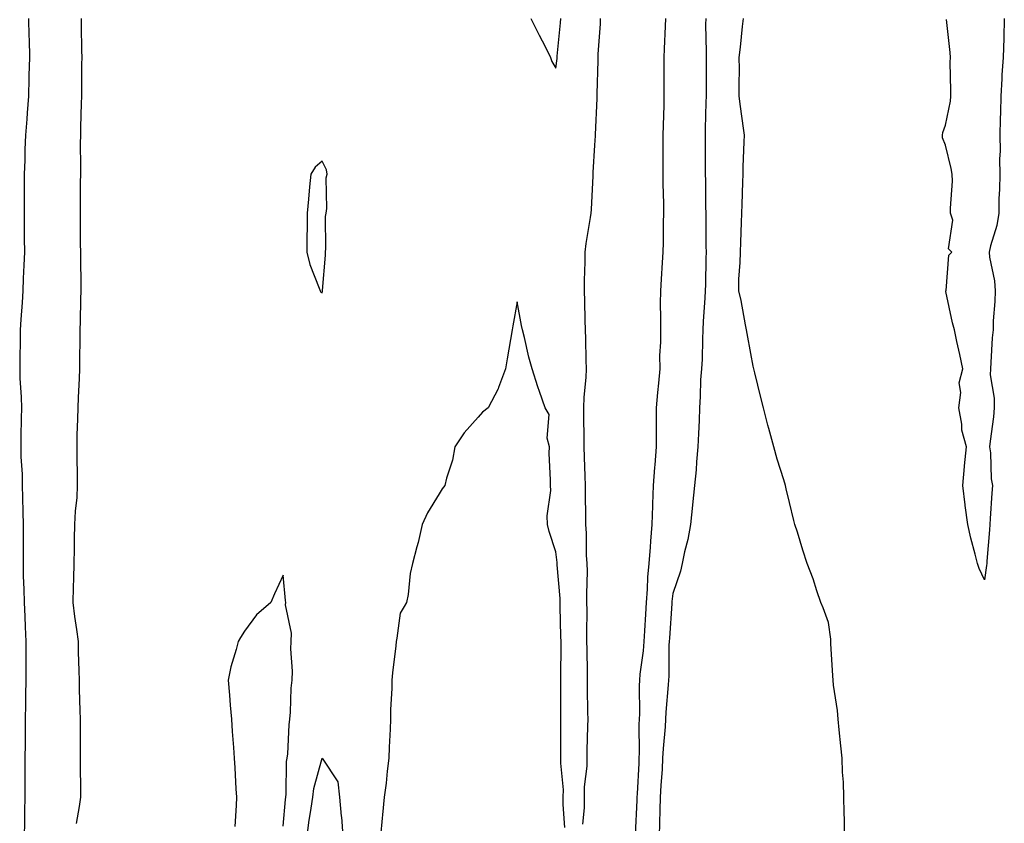
# Model space of a CAD drawing. Units: inches. Extents: x 952643 to 955283, y 7311098 to 7313738.
# Drawn here: x 953670 to 953923, y 7311415 to 7311622 of the extents above; entities that cross this region are included whole.
import ezdxf

# ---------------------------------------------------------------- set-up
doc = ezdxf.new("R2010")
doc.units = ezdxf.units.IN
doc.header["$MEASUREMENT"] = 0
doc.layers.add('Contour_95267311', color=7, linetype='Continuous', true_color=0x34a8d5)

msp = doc.modelspace()

# ---------------------------------------------------------------- linework, layer by layer
at = {"layer": 'Contour_95267311'}
for points in [[(953672.6, 7311621.92, 3280), (953672.73, 7311617.24, 3280), (953672.77, 7311616.63, 3280), (953672.88, 7311611.92, 3280), (953672.73, 7311607.24, 3280), (953672.73, 7311606.6, 3280), (953672.59, 7311601.92, 3280), (953672.28, 7311597.69, 3280), (953672.16, 7311596.03, 3280), (953671.86, 7311591.92, 3280), (953671.7, 7311588.27, 3280), (953671.68, 7311585.55, 3280), (953671.53, 7311581.92, 3280), (953671.48, 7311578.49, 3280), (953671.52, 7311575.39, 3280), (953671.48, 7311571.92, 3280), (953671.49, 7311568.48, 3280), (953671.54, 7311565.4, 3280), (953671.56, 7311561.92, 3280), (953671.44, 7311558.53, 3280), (953671.29, 7311555.16, 3280), (953671.18, 7311551.92, 3280), (953670.98, 7311548.99, 3280), (953670.68, 7311544.55, 3280), (953670.5, 7311541.92, 3280), (953670.47, 7311539.5, 3280), (953670.39, 7311534.26, 3280), (953670.36, 7311531.92, 3280), (953670.42, 7311529.55, 3280), (953670.76, 7311524.63, 3280), (953670.81, 7311521.92, 3280), (953670.77, 7311519.2, 3280), (953670.67, 7311514.54, 3280), (953670.63, 7311511.92, 3280), (953670.69, 7311509.28, 3280), (953670.97, 7311504.84, 3280), (953671.04, 7311501.92, 3280), (953671.12, 7311498.85, 3280), (953671.21, 7311495.08, 3280), (953671.29, 7311491.92, 3280), (953671.24, 7311488.73, 3280), (953671.27, 7311485.14, 3280), (953671.22, 7311481.92, 3280), (953671.29, 7311478.68, 3280), (953671.43, 7311475.3, 3280), (953671.5, 7311471.92, 3280), (953671.68, 7311468.28, 3280), (953671.75, 7311465.62, 3280), (953671.96, 7311461.92, 3280), (953671.96, 7311458.01, 3280), (953671.92, 7311455.79, 3280), (953671.92, 7311451.92, 3280), (953671.86, 7311448.11, 3280), (953671.83, 7311445.7, 3280), (953671.78, 7311441.92, 3280), (953671.73, 7311438.24, 3280), (953671.73, 7311435.61, 3280), (953671.69, 7311431.92, 3280), (953671.68, 7311428.29, 3280), (953671.71, 7311425.59, 3280), (953671.71, 7311421.92, 3280), (953671.61, 7311418.36, 3280), (953671.61, 7311415.49, 3280), (953671.52, 7311411.92, 3280)], [(953686.15, 7311621.92, 3281), (953686.16, 7311620.03, 3281), (953686.27, 7311613.7, 3281), (953686.28, 7311611.92, 3281), (953686.25, 7311610.13, 3281), (953686.27, 7311603.7, 3281), (953686.24, 7311601.92, 3281), (953686.17, 7311600.05, 3281), (953686.01, 7311593.96, 3281), (953685.94, 7311591.92, 3281), (953685.91, 7311589.78, 3281), (953686, 7311583.97, 3281), (953685.97, 7311581.92, 3281), (953685.93, 7311579.81, 3281), (953685.89, 7311574.08, 3281), (953685.85, 7311571.92, 3281), (953685.86, 7311569.73, 3281), (953685.93, 7311564.04, 3281), (953685.94, 7311561.92, 3281), (953685.94, 7311559.81, 3281), (953686.04, 7311553.93, 3281), (953686.04, 7311551.92, 3281), (953685.98, 7311549.84, 3281), (953685.91, 7311544.06, 3281), (953685.84, 7311541.92, 3281), (953685.81, 7311539.68, 3281), (953685.72, 7311534.25, 3281), (953685.69, 7311531.92, 3281), (953685.61, 7311529.47, 3281), (953685.37, 7311524.6, 3281), (953685.29, 7311521.92, 3281), (953685.22, 7311519.09, 3281), (953685.07, 7311514.9, 3281), (953685, 7311511.92, 3281), (953685.02, 7311508.89, 3281), (953685.14, 7311504.83, 3281), (953685.16, 7311501.92, 3281), (953685, 7311498.88, 3281), (953684.61, 7311495.36, 3281), (953684.46, 7311491.92, 3281), (953684.37, 7311488.24, 3281), (953684.32, 7311485.65, 3281), (953684.23, 7311481.92, 3281), (953684.17, 7311478.04, 3281), (953684.1, 7311475.86, 3281), (953684.05, 7311471.92, 3281), (953684.44, 7311468.31, 3281), (953684.96, 7311465, 3281), (953685.34, 7311461.92, 3281), (953685.4, 7311459.27, 3281), (953685.58, 7311454.39, 3281), (953685.65, 7311451.92, 3281), (953685.67, 7311449.54, 3281), (953685.84, 7311444.13, 3281), (953685.86, 7311441.92, 3281), (953685.85, 7311439.72, 3281), (953685.91, 7311434.05, 3281), (953685.9, 7311431.92, 3281), (953685.9, 7311429.77, 3281), (953685.94, 7311424.02, 3281), (953685.94, 7311421.92, 3281), (953685.64, 7311419.51, 3281), (953684.86, 7311415.11, 3281)], [(953801.64, 7311621.92, 3282), (953803.78, 7311617.65, 3282), (953805.25, 7311614.72, 3282), (953806.65, 7311611.92, 3282), (953806.98, 7311610.85, 3282), (953808.05, 7311609.13, 3282), (953808.32, 7311611.65, 3282), (953808.33, 7311611.92, 3282), (953808.36, 7311612.23, 3282), (953809.23, 7311620.74, 3282), (953809.33, 7311621.92, 3282)], [(953814.97, 7311415, 3281), (953815.34, 7311419.21, 3281), (953815.37, 7311421.92, 3281), (953815.4, 7311424.57, 3281), (953816.03, 7311429.9, 3281), (953816.06, 7311431.92, 3281), (953816.08, 7311433.89, 3281), (953816.26, 7311440.13, 3281), (953816.28, 7311441.92, 3281), (953816.27, 7311443.7, 3281), (953816.16, 7311450.02, 3281), (953816.14, 7311451.92, 3281), (953816.13, 7311453.84, 3281), (953816.03, 7311459.89, 3281), (953816.01, 7311461.92, 3281), (953815.99, 7311463.98, 3281), (953816.04, 7311469.91, 3281), (953816.02, 7311471.92, 3281), (953815.96, 7311474.01, 3281), (953816.12, 7311479.99, 3281), (953816.06, 7311481.92, 3281), (953815.93, 7311484.03, 3281), (953815.86, 7311489.73, 3281), (953815.73, 7311491.92, 3281), (953815.75, 7311494.22, 3281), (953815.63, 7311499.5, 3281), (953815.66, 7311501.92, 3281), (953815.59, 7311504.39, 3281), (953815.34, 7311509.21, 3281), (953815.27, 7311511.92, 3281), (953815.27, 7311514.7, 3281), (953815.23, 7311519.1, 3281), (953815.24, 7311521.92, 3281), (953815.33, 7311524.65, 3281), (953815.83, 7311529.7, 3281), (953815.91, 7311531.92, 3281), (953815.85, 7311534.12, 3281), (953815.73, 7311539.6, 3281), (953815.66, 7311541.92, 3281), (953815.58, 7311544.39, 3281), (953815.44, 7311549.31, 3281), (953815.35, 7311551.92, 3281), (953815.35, 7311554.62, 3281), (953815.52, 7311559.39, 3281), (953815.51, 7311561.92, 3281), (953815.83, 7311564.14, 3281), (953816.93, 7311570.79, 3281), (953817.09, 7311571.92, 3281), (953817.14, 7311572.83, 3281), (953817.58, 7311581.45, 3281), (953817.61, 7311581.92, 3281), (953817.61, 7311582.35, 3281), (953818.05, 7311589.38, 3281), (953818.22, 7311591.75, 3281), (953818.22, 7311591.92, 3281), (953818.23, 7311592.09, 3281), (953818.63, 7311601.34, 3281), (953818.64, 7311601.92, 3281), (953818.66, 7311602.53, 3281), (953818.87, 7311611.09, 3281), (953818.9, 7311611.92, 3281), (953818.9, 7311612.77, 3281), (953819.46, 7311620.51, 3281), (953819.46, 7311621.92, 3281)], [(953836.17, 7311621.92, 3281), (953836.07, 7311619.94, 3281), (953835.86, 7311614.11, 3281), (953835.76, 7311611.92, 3281), (953835.79, 7311609.66, 3281), (953835.76, 7311604.21, 3281), (953835.79, 7311601.92, 3281), (953835.75, 7311599.61, 3281), (953835.56, 7311594.41, 3281), (953835.51, 7311591.92, 3281), (953835.5, 7311589.38, 3281), (953835.51, 7311584.45, 3281), (953835.51, 7311581.92, 3281), (953835.53, 7311579.41, 3281), (953835.63, 7311574.34, 3281), (953835.66, 7311571.92, 3281), (953835.55, 7311569.42, 3281), (953835.61, 7311564.36, 3281), (953835.5, 7311561.92, 3281), (953835.34, 7311559.21, 3281), (953835.06, 7311554.91, 3281), (953834.9, 7311551.92, 3281), (953834.85, 7311548.72, 3281), (953834.92, 7311545.05, 3281), (953834.88, 7311541.92, 3281), (953834.93, 7311538.8, 3281), (953834.64, 7311535.33, 3281), (953834.7, 7311531.92, 3281), (953834.37, 7311528.24, 3281), (953834.16, 7311525.81, 3281), (953833.82, 7311521.92, 3281), (953833.8, 7311517.67, 3281), (953833.79, 7311516.18, 3281), (953833.77, 7311511.92, 3281), (953833.42, 7311507.3, 3281), (953833.36, 7311506.61, 3281), (953833.02, 7311501.92, 3281), (953832.84, 7311497.13, 3281), (953832.84, 7311496.71, 3281), (953832.67, 7311491.92, 3281), (953832.3, 7311487.67, 3281), (953832.21, 7311486.08, 3281), (953831.86, 7311481.92, 3281), (953831.57, 7311478.4, 3281), (953831.45, 7311475.32, 3281), (953831.19, 7311471.92, 3281), (953831.02, 7311468.95, 3281), (953830.8, 7311464.67, 3281), (953830.65, 7311461.92, 3281), (953830.48, 7311459.49, 3281), (953829.61, 7311453.49, 3281), (953829.5, 7311451.92, 3281), (953829.43, 7311450.54, 3281), (953829.49, 7311443.35, 3281), (953829.43, 7311441.92, 3281), (953829.36, 7311440.61, 3281), (953829.42, 7311433.29, 3281), (953829.37, 7311431.92, 3281), (953829.29, 7311430.68, 3281), (953828.86, 7311422.73, 3281), (953828.81, 7311421.92, 3281), (953828.79, 7311421.18, 3281), (953828.36, 7311412.24, 3281)], [(953846.51, 7311621.92, 3282), (953846.49, 7311620.36, 3282), (953846.64, 7311613.33, 3282), (953846.62, 7311611.92, 3282), (953846.62, 7311610.49, 3282), (953846.6, 7311603.37, 3282), (953846.59, 7311601.92, 3282), (953846.55, 7311600.42, 3282), (953846.39, 7311593.58, 3282), (953846.33, 7311591.92, 3282), (953846.34, 7311590.22, 3282), (953846.39, 7311583.58, 3282), (953846.4, 7311581.92, 3282), (953846.42, 7311580.29, 3282), (953846.47, 7311573.5, 3282), (953846.5, 7311571.92, 3282), (953846.52, 7311570.38, 3282), (953846.56, 7311563.41, 3282), (953846.58, 7311561.92, 3282), (953846.51, 7311560.37, 3282), (953846.41, 7311553.56, 3282), (953846.33, 7311551.92, 3282), (953846.28, 7311550.15, 3282), (953845.84, 7311544.12, 3282), (953845.8, 7311541.92, 3282), (953845.66, 7311539.52, 3282), (953845.58, 7311534.39, 3282), (953845.41, 7311531.92, 3282), (953845.2, 7311529.07, 3282), (953845.12, 7311524.84, 3282), (953844.88, 7311521.92, 3282), (953844.78, 7311518.65, 3282), (953844.62, 7311515.35, 3282), (953844.51, 7311511.92, 3282), (953844.13, 7311508, 3282), (953844.03, 7311505.94, 3282), (953843.59, 7311501.92, 3282), (953843.1, 7311496.97, 3282), (953843.1, 7311496.88, 3282), (953842.6, 7311491.92, 3282), (953841.89, 7311488.08, 3282), (953841.07, 7311484.94, 3282), (953840.43, 7311481.92, 3282), (953839.99, 7311479.98, 3282), (953838.05, 7311474.25, 3282), (953837.8, 7311472.17, 3282), (953837.78, 7311471.92, 3282), (953837.77, 7311471.64, 3282), (953837.19, 7311462.77, 3282), (953837.14, 7311461.92, 3282), (953837.07, 7311460.94, 3282), (953837.01, 7311452.96, 3282), (953836.93, 7311451.92, 3282), (953836.88, 7311450.75, 3282), (953836.23, 7311443.74, 3282), (953836.16, 7311441.92, 3282), (953836.07, 7311439.94, 3282), (953835.54, 7311434.43, 3282), (953835.43, 7311431.92, 3282), (953835.28, 7311429.14, 3282), (953835.02, 7311424.95, 3282), (953834.85, 7311421.92, 3282), (953834.72, 7311418.59, 3282), (953834.64, 7311415.33, 3282), (953834.51, 7311411.92, 3282)], [(953882.17, 7311411.92, 3282), (953882.13, 7311416.01, 3282), (953882.03, 7311417.94, 3282), (953882, 7311421.92, 3282), (953881.87, 7311425.73, 3282), (953881.66, 7311428.31, 3282), (953881.53, 7311431.92, 3282), (953881.21, 7311435.08, 3282), (953880.75, 7311439.22, 3282), (953880.48, 7311441.92, 3282), (953880.34, 7311444.21, 3282), (953879.31, 7311450.67, 3282), (953879.21, 7311451.92, 3282), (953879.18, 7311453.05, 3282), (953878.62, 7311461.35, 3282), (953878.6, 7311461.92, 3282), (953878.59, 7311462.46, 3282), (953878.05, 7311466.79, 3282), (953876.65, 7311470.52, 3282), (953876.1, 7311471.92, 3282), (953875.05, 7311474.92, 3282), (953874.1, 7311477.97, 3282), (953872.54, 7311481.92, 3282), (953871.47, 7311485.34, 3282), (953870.04, 7311489.93, 3282), (953869.42, 7311491.92, 3282), (953869.1, 7311492.97, 3282), (953868.05, 7311497.58, 3282), (953867.18, 7311501.06, 3282), (953866.97, 7311501.92, 3282), (953866.54, 7311503.43, 3282), (953864.88, 7311508.74, 3282), (953864.03, 7311511.92, 3282), (953862.69, 7311516.56, 3282), (953862.47, 7311517.49, 3282), (953861.31, 7311521.92, 3282), (953860.65, 7311524.52, 3282), (953859.09, 7311530.88, 3282), (953858.83, 7311531.92, 3282), (953858.7, 7311532.57, 3282), (953858.05, 7311535.82, 3282), (953857.11, 7311540.99, 3282), (953857.01, 7311541.92, 3282), (953856.7, 7311543.26, 3282), (953855.59, 7311549.45, 3282), (953854.97, 7311551.92, 3282), (953855.01, 7311554.96, 3282), (953855.37, 7311559.24, 3282), (953855.4, 7311561.92, 3282), (953855.49, 7311564.47, 3282), (953855.67, 7311569.54, 3282), (953855.75, 7311571.92, 3282), (953855.82, 7311574.15, 3282), (953856.02, 7311579.89, 3282), (953856.09, 7311581.92, 3282), (953856.15, 7311583.82, 3282), (953856.36, 7311590.24, 3282), (953856.42, 7311591.92, 3282), (953856.19, 7311593.77, 3282), (953855.44, 7311599.31, 3282), (953855.12, 7311601.92, 3282), (953855.11, 7311604.85, 3282), (953855.14, 7311609.01, 3282), (953855.12, 7311611.92, 3282), (953855.41, 7311614.55, 3282), (953855.98, 7311619.85, 3282), (953856.2, 7311621.92, 3282)], [(953923.17, 7311621.92, 3281), (953923.01, 7311616.96, 3281), (953923.01, 7311616.88, 3281), (953922.86, 7311611.92, 3281), (953922.5, 7311607.47, 3281), (953922.54, 7311606.41, 3281), (953922.25, 7311601.92, 3281), (953922.17, 7311597.8, 3281), (953922.14, 7311596.01, 3281), (953922.06, 7311591.92, 3281), (953922.09, 7311587.87, 3281), (953921.95, 7311585.81, 3281), (953921.99, 7311581.92, 3281), (953921.97, 7311578.01, 3281), (953921.76, 7311575.63, 3281), (953921.74, 7311571.92, 3281), (953921.23, 7311568.73, 3281), (953919.6, 7311563.47, 3281), (953919.28, 7311561.92, 3281), (953919.39, 7311560.59, 3281), (953920.66, 7311554.52, 3281), (953920.8, 7311551.92, 3281), (953920.75, 7311549.22, 3281), (953920.34, 7311544.21, 3281), (953920.28, 7311541.92, 3281), (953920.08, 7311539.88, 3281), (953919.73, 7311533.59, 3281), (953919.58, 7311531.92, 3281), (953919.55, 7311530.42, 3281), (953920.56, 7311524.42, 3281), (953920.53, 7311521.92, 3281), (953920.37, 7311519.6, 3281), (953919.51, 7311513.38, 3281), (953919.4, 7311511.92, 3281), (953919.61, 7311510.36, 3281), (953919.82, 7311503.69, 3281), (953920.12, 7311501.92, 3281), (953919.99, 7311499.97, 3281), (953919.56, 7311493.44, 3281), (953919.48, 7311491.92, 3281), (953919.38, 7311490.59, 3281), (953918.69, 7311482.56, 3281), (953918.65, 7311481.92, 3281), (953918.58, 7311481.39, 3281), (953918.05, 7311477.76, 3281), (953916.73, 7311480.61, 3281), (953916.25, 7311481.92, 3281), (953915.67, 7311484.3, 3281), (953914.59, 7311488.46, 3281), (953913.76, 7311491.92, 3281), (953913.12, 7311496.85, 3281), (953913.1, 7311496.97, 3281), (953912.53, 7311501.92, 3281), (953912.96, 7311506.83, 3281), (953912.97, 7311506.99, 3281), (953913.43, 7311511.92, 3281), (953912.28, 7311516.15, 3281), (953912.24, 7311517.73, 3281), (953911.47, 7311521.92, 3281), (953912, 7311525.86, 3281), (953911.61, 7311528.36, 3281), (953912.52, 7311531.92, 3281), (953911.75, 7311535.62, 3281), (953911, 7311538.97, 3281), (953910.36, 7311541.92, 3281), (953909.89, 7311543.76, 3281), (953908.19, 7311551.78, 3281), (953908.15, 7311551.92, 3281), (953908.21, 7311552.08, 3281), (953908.9, 7311561.08, 3281), (953909.66, 7311561.92, 3281), (953908.84, 7311562.71, 3281), (953909.91, 7311570.06, 3281), (953909.39, 7311571.92, 3281), (953909.32, 7311573.18, 3281), (953909.87, 7311580.11, 3281), (953909.78, 7311581.92, 3281), (953909.49, 7311583.36, 3281), (953908.05, 7311589.38, 3281), (953907.34, 7311591.21, 3281), (953907.26, 7311591.92, 3281), (953907.37, 7311592.61, 3281), (953908.05, 7311594.51, 3281), (953909.34, 7311600.63, 3281), (953909.44, 7311601.92, 3281), (953909.47, 7311603.34, 3281), (953909.29, 7311610.67, 3281), (953909.32, 7311611.92, 3281), (953909.28, 7311613.15, 3281), (953908.29, 7311621.68, 3281)], [(953810.29, 7311414.15, 3282), (953809.91, 7311420.06, 3282), (953809.93, 7311421.92, 3282), (953809.95, 7311423.82, 3282), (953809.29, 7311430.68, 3282), (953809.31, 7311431.92, 3282), (953809.32, 7311433.19, 3282), (953809.31, 7311440.66, 3282), (953809.33, 7311441.92, 3282), (953809.32, 7311443.19, 3282), (953809.34, 7311450.63, 3282), (953809.33, 7311451.92, 3282), (953809.32, 7311453.19, 3282), (953809.36, 7311460.61, 3282), (953809.36, 7311461.92, 3282), (953809.34, 7311463.21, 3282), (953809.12, 7311470.84, 3282), (953809.11, 7311471.92, 3282), (953809.09, 7311472.96, 3282), (953808.36, 7311481.61, 3282), (953808.35, 7311481.92, 3282), (953808.33, 7311482.2, 3282), (953808.05, 7311484.9, 3282), (953806.3, 7311490.17, 3282), (953805.92, 7311491.92, 3282), (953805.77, 7311494.2, 3282), (953806.77, 7311500.65, 3282), (953806.63, 7311501.92, 3282), (953806.65, 7311503.32, 3282), (953806.35, 7311510.23, 3282), (953806.38, 7311511.92, 3282), (953805.83, 7311514.14, 3282), (953806.33, 7311520.2, 3282), (953805.27, 7311521.92, 3282), (953803.86, 7311526.11, 3282), (953803.44, 7311527.31, 3282), (953801.93, 7311531.92, 3282), (953801.07, 7311534.94, 3282), (953799.99, 7311539.98, 3282), (953799.5, 7311541.92, 3282), (953799.2, 7311543.08, 3282), (953798.05, 7311549.11, 3282), (953796.99, 7311542.99, 3282), (953796.8, 7311541.92, 3282), (953795.5, 7311534.46, 3282), (953795.06, 7311531.92, 3282), (953793.26, 7311527.14, 3282), (953793.18, 7311526.79, 3282), (953790.65, 7311521.92, 3282), (953789.21, 7311520.76, 3282), (953788.05, 7311519.48, 3282), (953784.45, 7311515.52, 3282), (953782.08, 7311511.92, 3282), (953781.53, 7311508.44, 3282), (953779.93, 7311503.81, 3282), (953779.52, 7311501.92, 3282), (953778.86, 7311501.11, 3282), (953778.05, 7311499.8, 3282), (953775.04, 7311494.93, 3282), (953773.73, 7311491.92, 3282), (953772.64, 7311487.34, 3282), (953772.34, 7311486.2, 3282), (953771.25, 7311481.92, 3282), (953770.62, 7311479.35, 3282), (953770.11, 7311473.98, 3282), (953769.7, 7311471.92, 3282), (953769.11, 7311470.86, 3282), (953768.05, 7311469.21, 3282), (953767.21, 7311462.76, 3282), (953767.03, 7311461.92, 3282), (953766.94, 7311460.8, 3282), (953766.1, 7311453.88, 3282), (953765.94, 7311451.92, 3282), (953765.94, 7311449.82, 3282), (953765.53, 7311444.44, 3282), (953765.54, 7311441.92, 3282), (953765.46, 7311439.34, 3282), (953765.21, 7311434.76, 3282), (953765.14, 7311431.92, 3282), (953764.72, 7311428.59, 3282), (953764.47, 7311425.5, 3282), (953763.97, 7311421.92, 3282), (953763.52, 7311417.38, 3282), (953763.43, 7311416.53, 3282), (953762.96, 7311411.92, 3282)], [(953738.05, 7311414.43, 3282), (953738.65, 7311421.33, 3282), (953738.72, 7311421.92, 3282), (953738.82, 7311422.69, 3282), (953738.91, 7311431.06, 3282), (953739.06, 7311431.92, 3282), (953739.19, 7311433.06, 3282), (953739.51, 7311440.46, 3282), (953739.71, 7311441.92, 3282), (953739.91, 7311443.78, 3282), (953740.1, 7311449.87, 3282), (953740.35, 7311451.92, 3282), (953740.43, 7311454.3, 3282), (953739.98, 7311459.99, 3282), (953740.06, 7311461.92, 3282), (953740.14, 7311464.01, 3282), (953738.64, 7311471.33, 3282), (953738.67, 7311471.92, 3282), (953738.6, 7311472.46, 3282), (953738.05, 7311478.95, 3282), (953735.81, 7311474.16, 3282), (953734.83, 7311471.92, 3282), (953731.18, 7311468.78, 3282), (953728.05, 7311464.56, 3282), (953727.04, 7311462.93, 3282), (953726.43, 7311461.92, 3282), (953725.93, 7311459.8, 3282), (953724.6, 7311455.37, 3282), (953723.9, 7311451.92, 3282), (953724.22, 7311448.09, 3282), (953724.43, 7311445.54, 3282), (953724.72, 7311441.92, 3282), (953724.92, 7311438.79, 3282), (953725.26, 7311434.71, 3282), (953725.44, 7311431.92, 3282), (953725.58, 7311429.45, 3282), (953725.88, 7311424.09, 3282), (953726, 7311421.92, 3282), (953725.94, 7311419.81, 3282), (953725.62, 7311414.35, 3282)], [(953744.14, 7311411.92, 3281), (953744.57, 7311415.4, 3281), (953745.21, 7311419.08, 3281), (953745.59, 7311421.92, 3281), (953745.87, 7311424.1, 3281), (953748.05, 7311431.91, 3281), (953752.02, 7311425.89, 3281), (953752.45, 7311421.92, 3281), (953752.94, 7311417.02, 3281), (953752.99, 7311416.86, 3281), (953753.33, 7311411.92, 3281)]]:
    msp.add_polyline3d(points, dxfattribs=at)
msp.add_polyline3d([(953748.05, 7311551.41, 3282), (953748.14, 7311551.84, 3282), (953748.15, 7311551.92, 3282), (953748.15, 7311552.02, 3282), (953748.87, 7311561.1, 3282), (953748.88, 7311561.92, 3282), (953748.97, 7311562.84, 3282), (953748.91, 7311571.06, 3282), (953749.02, 7311571.92, 3282), (953749.22, 7311573.09, 3282), (953749.03, 7311580.95, 3282), (953749.29, 7311581.92, 3282), (953749.17, 7311583.04, 3282), (953748.05, 7311585.26, 3282), (953746.24, 7311583.73, 3282), (953745.09, 7311581.92, 3282), (953744.77, 7311578.64, 3282), (953744.51, 7311575.46, 3282), (953744.15, 7311571.92, 3282), (953744.14, 7311568.01, 3282), (953744.07, 7311565.9, 3282), (953744.05, 7311561.92, 3282), (953744.83, 7311558.7, 3282), (953747.29, 7311552.68, 3282), (953747.53, 7311551.92, 3282), (953747.71, 7311551.58, 3282)], close=True, dxfattribs=at)

doc.saveas('drawing.dxf')
